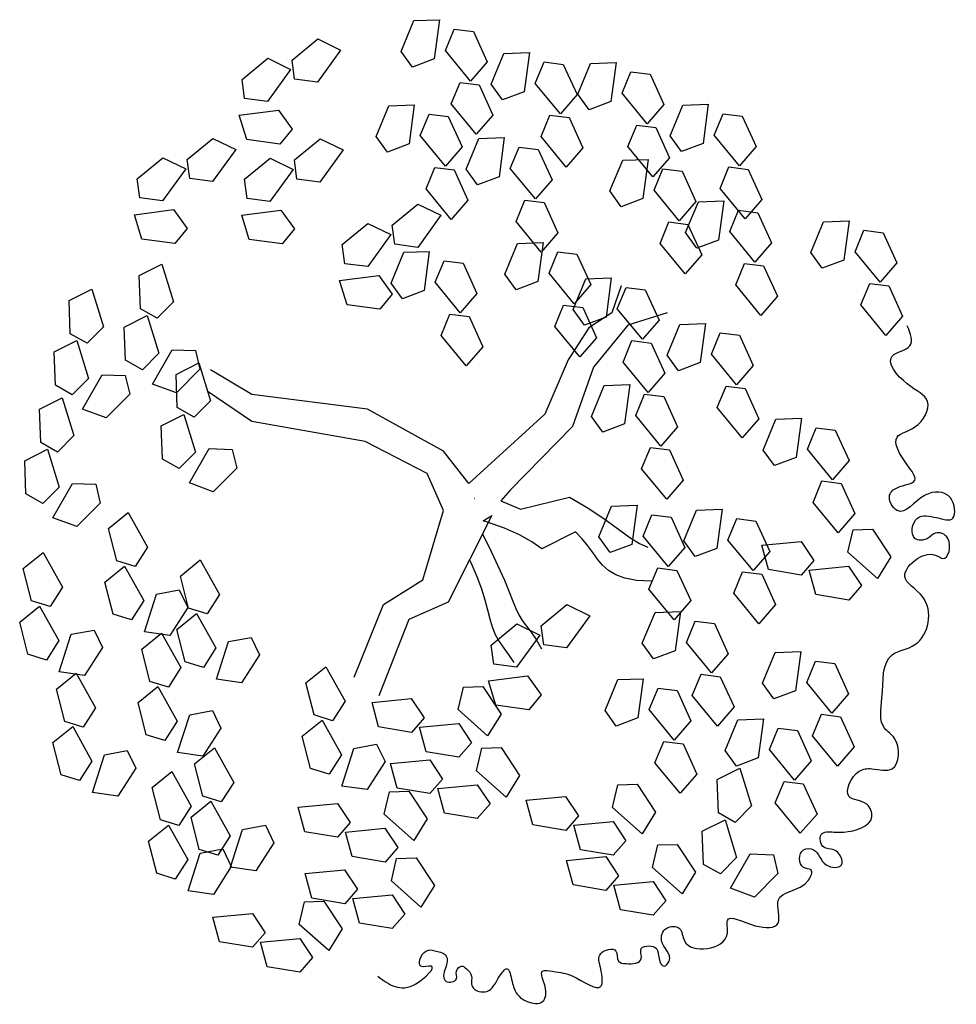
# Model space of a CAD drawing. Extents: x -403 to -243, y -142 to 15.
# Drawn here: x -334 to -320, y -53 to -38 of the extents above; entities that cross this region are included whole.
import ezdxf

# ---------------------------------------------------------------- set-up
doc = ezdxf.new("R2010")
doc.units = 0
doc.header["$LTSCALE"] = 0.000394
doc.header["$MEASUREMENT"] = 0
doc.header["$PDMODE"] = 35
doc.header["$PDSIZE"] = 0.000315
doc.layers.add('aStavba-az_objekt', color=7, linetype='CONTINUOUS')

msp = doc.modelspace()

# ---------------------------------------------------------------- linework, layer by layer
at = {"layer": 'aStavba-az_objekt'}
for p, q in [((-328.43, -38.411), (-328.233, -37.935)), ((-328.233, -37.935), (-327.839, -37.92)), ((-327.839, -37.92), (-327.92, -38.527)), ((-327.746, -38.397), (-327.609, -38.066)), ((-327.609, -38.066), (-327.312, -38.103)), ((-327.312, -38.103), (-327.099, -38.572)), ((-330.121, -38.545), (-329.723, -38.218)), ((-329.723, -38.218), (-329.368, -38.391)), ((-329.368, -38.391), (-329.726, -38.889)), ((-328.255, -38.653), (-328.43, -38.411)), ((-327.357, -38.87), (-327.746, -38.397)), ((-326.84, -38.443), (-326.445, -38.429)), ((-326.445, -38.429), (-326.526, -39.036)), ((-330.895, -38.844), (-330.497, -38.518)), ((-330.497, -38.518), (-330.142, -38.691)), ((-330.081, -38.842), (-330.121, -38.545)), ((-327.92, -38.527), (-328.255, -38.653)), ((-327.099, -38.572), (-327.357, -38.87)), ((-327.037, -38.919), (-326.84, -38.443)), ((-326.353, -38.906), (-326.216, -38.575)), ((-326.216, -38.575), (-325.919, -38.612)), ((-325.496, -38.596), (-325.102, -38.581)), ((-325.102, -38.581), (-325.183, -39.188)), ((-330.142, -38.691), (-330.5, -39.188)), ((-325.919, -38.612), (-325.706, -39.081)), ((-325.694, -39.072), (-325.496, -38.596)), ((-325.009, -39.058), (-324.873, -38.727)), ((-324.873, -38.727), (-324.576, -38.764)), ((-330.855, -39.141), (-330.895, -38.844)), ((-329.726, -38.889), (-330.081, -38.842)), ((-324.576, -38.764), (-324.363, -39.233)), ((-327.656, -39.222), (-327.519, -38.891)), ((-327.519, -38.891), (-327.222, -38.928)), ((-327.222, -38.928), (-327.009, -39.397)), ((-326.862, -39.162), (-327.037, -38.919)), ((-326.526, -39.036), (-326.862, -39.162)), ((-325.964, -39.379), (-326.353, -38.906)), ((-330.5, -39.188), (-330.855, -39.141)), ((-325.706, -39.081), (-325.964, -39.379)), ((-325.518, -39.314), (-325.694, -39.072)), ((-325.183, -39.188), (-325.518, -39.314)), ((-324.621, -39.532), (-325.009, -39.058)), ((-330.937, -39.4), (-330.329, -39.322)), ((-330.329, -39.322), (-330.121, -39.614)), ((-328.818, -39.728), (-328.621, -39.252)), ((-328.621, -39.252), (-328.227, -39.237)), ((-328.227, -39.237), (-328.308, -39.845)), ((-327.267, -39.695), (-327.656, -39.222)), ((-324.363, -39.233), (-324.621, -39.532)), ((-324.265, -39.721), (-324.068, -39.245)), ((-324.068, -39.245), (-323.673, -39.23)), ((-323.673, -39.23), (-323.754, -39.837)), ((-330.821, -39.777), (-330.937, -39.4)), ((-328.134, -39.714), (-327.997, -39.383)), ((-327.997, -39.383), (-327.7, -39.421)), ((-327.7, -39.421), (-327.487, -39.89)), ((-327.009, -39.397), (-327.267, -39.695)), ((-326.262, -39.73), (-326.126, -39.399)), ((-326.126, -39.399), (-325.829, -39.437)), ((-325.829, -39.437), (-325.616, -39.906)), ((-323.581, -39.707), (-323.444, -39.376)), ((-323.444, -39.376), (-323.147, -39.413)), ((-323.147, -39.413), (-322.934, -39.882)), ((-330.121, -39.614), (-330.311, -39.846)), ((-324.919, -39.883), (-324.782, -39.552)), ((-324.782, -39.552), (-324.485, -39.589)), ((-324.485, -39.589), (-324.272, -40.058)), ((-331.746, -40.085), (-331.348, -39.758)), ((-331.348, -39.758), (-330.993, -39.931)), ((-330.311, -39.846), (-330.821, -39.777)), ((-330.084, -40.092), (-329.685, -39.766)), ((-329.685, -39.766), (-329.331, -39.938)), ((-328.643, -39.971), (-328.818, -39.728)), ((-327.745, -40.188), (-328.134, -39.714)), ((-327.425, -40.237), (-327.228, -39.761)), ((-327.228, -39.761), (-326.833, -39.746)), ((-326.833, -39.746), (-326.914, -40.353)), ((-325.874, -40.204), (-326.262, -39.73)), ((-324.09, -39.964), (-324.265, -39.721)), ((-323.192, -40.181), (-323.581, -39.707)), ((-330.993, -39.931), (-331.351, -40.428)), ((-329.331, -39.938), (-329.688, -40.436)), ((-328.308, -39.845), (-328.643, -39.971)), ((-327.487, -39.89), (-327.745, -40.188)), ((-326.741, -40.223), (-326.604, -39.892)), ((-326.604, -39.892), (-326.307, -39.929)), ((-326.307, -39.929), (-326.094, -40.398)), ((-325.616, -39.906), (-325.874, -40.204)), ((-324.53, -40.356), (-324.919, -39.883)), ((-323.754, -39.837), (-324.09, -39.964)), ((-322.934, -39.882), (-323.192, -40.181)), ((-332.52, -40.384), (-332.122, -40.058)), ((-332.122, -40.058), (-331.767, -40.23)), ((-331.706, -40.381), (-331.746, -40.085)), ((-330.858, -40.391), (-330.459, -40.065)), ((-330.459, -40.065), (-330.105, -40.238)), ((-330.044, -40.389), (-330.084, -40.092)), ((-325.196, -40.573), (-324.999, -40.098)), ((-324.999, -40.098), (-324.605, -40.083)), ((-324.605, -40.083), (-324.686, -40.69)), ((-324.272, -40.058), (-324.53, -40.356)), ((-331.767, -40.23), (-332.125, -40.728)), ((-330.105, -40.238), (-330.462, -40.735)), ((-328.043, -40.539), (-327.907, -40.208)), ((-327.907, -40.208), (-327.61, -40.245)), ((-327.61, -40.245), (-327.397, -40.714)), ((-327.25, -40.479), (-327.425, -40.237)), ((-326.352, -40.697), (-326.741, -40.223)), ((-324.512, -40.56), (-324.375, -40.229)), ((-324.375, -40.229), (-324.078, -40.266)), ((-323.49, -40.532), (-323.354, -40.201)), ((-323.354, -40.201), (-323.057, -40.238)), ((-323.057, -40.238), (-322.844, -40.707)), ((-332.48, -40.681), (-332.52, -40.384)), ((-331.351, -40.428), (-331.706, -40.381)), ((-330.817, -40.688), (-330.858, -40.391)), ((-329.688, -40.436), (-330.044, -40.389)), ((-326.914, -40.353), (-327.25, -40.479)), ((-326.094, -40.398), (-326.352, -40.697)), ((-324.078, -40.266), (-323.865, -40.735)), ((-327.655, -41.013), (-328.043, -40.539)), ((-324.123, -41.033), (-324.512, -40.56)), ((-323.102, -41.005), (-323.49, -40.532)), ((-332.125, -40.728), (-332.48, -40.681)), ((-330.462, -40.735), (-330.817, -40.688)), ((-327.397, -40.714), (-327.655, -41.013)), ((-326.65, -41.048), (-326.514, -40.717)), ((-326.514, -40.717), (-326.217, -40.754)), ((-325.021, -40.816), (-325.196, -40.573)), ((-324.686, -40.69), (-325.021, -40.816)), ((-322.844, -40.707), (-323.102, -41.005)), ((-332.562, -40.94), (-331.954, -40.862)), ((-331.954, -40.862), (-331.746, -41.154)), ((-330.899, -40.947), (-330.292, -40.869)), ((-330.292, -40.869), (-330.084, -41.161)), ((-328.569, -41.103), (-328.171, -40.776)), ((-328.171, -40.776), (-327.816, -40.949)), ((-326.217, -40.754), (-326.004, -41.223)), ((-323.865, -40.735), (-324.123, -41.033)), ((-324.024, -41.216), (-323.827, -40.741)), ((-323.827, -40.741), (-323.433, -40.726)), ((-323.433, -40.726), (-323.513, -41.333)), ((-323.34, -41.203), (-323.203, -40.872)), ((-323.203, -40.872), (-322.906, -40.909)), ((-332.446, -41.317), (-332.562, -40.94)), ((-330.784, -41.324), (-330.899, -40.947)), ((-327.816, -40.949), (-328.174, -41.446)), ((-322.906, -40.909), (-322.693, -41.378)), ((-331.746, -41.154), (-331.936, -41.386)), ((-330.084, -41.161), (-330.273, -41.393)), ((-329.343, -41.402), (-328.945, -41.075)), ((-328.945, -41.075), (-328.59, -41.248)), ((-328.529, -41.399), (-328.569, -41.103)), ((-326.262, -41.521), (-326.65, -41.048)), ((-324.421, -41.385), (-324.285, -41.053)), ((-324.285, -41.053), (-323.988, -41.091)), ((-323.988, -41.091), (-323.775, -41.56)), ((-322.084, -41.526), (-321.887, -41.051)), ((-321.887, -41.051), (-321.493, -41.036)), ((-321.493, -41.036), (-321.573, -41.643)), ((-331.936, -41.386), (-332.446, -41.317)), ((-330.273, -41.393), (-330.784, -41.324)), ((-328.59, -41.248), (-328.948, -41.745)), ((-326.004, -41.223), (-326.262, -41.521)), ((-323.849, -41.459), (-324.024, -41.216)), ((-322.951, -41.676), (-323.34, -41.203)), ((-321.4, -41.513), (-321.263, -41.182)), ((-321.263, -41.182), (-320.966, -41.219)), ((-320.966, -41.219), (-320.753, -41.688)), ((-329.303, -41.699), (-329.343, -41.402)), ((-328.174, -41.446), (-328.529, -41.399)), ((-326.825, -41.86), (-326.627, -41.384)), ((-326.627, -41.384), (-326.233, -41.369)), ((-326.233, -41.369), (-326.314, -41.976)), ((-324.033, -41.858), (-324.421, -41.385)), ((-323.513, -41.333), (-323.849, -41.459)), ((-322.693, -41.378), (-322.951, -41.676)), ((-328.587, -41.999), (-328.39, -41.523)), ((-328.39, -41.523), (-327.996, -41.508)), ((-327.996, -41.508), (-328.076, -42.115)), ((-326.14, -41.846), (-326.004, -41.515)), ((-326.004, -41.515), (-325.707, -41.552)), ((-325.707, -41.552), (-325.494, -42.021)), ((-323.775, -41.56), (-324.033, -41.858)), ((-321.909, -41.769), (-322.084, -41.526)), ((-321.011, -41.986), (-321.4, -41.513)), ((-332.488, -41.882), (-332.136, -41.704)), ((-332.136, -41.704), (-331.956, -42.29)), ((-328.948, -41.745), (-329.303, -41.699)), ((-327.903, -41.985), (-327.766, -41.654)), ((-327.766, -41.654), (-327.469, -41.691)), ((-327.469, -41.691), (-327.256, -42.16)), ((-323.249, -42.028), (-323.113, -41.697)), ((-323.113, -41.697), (-322.816, -41.734)), ((-322.816, -41.734), (-322.603, -42.203)), ((-321.573, -41.643), (-321.909, -41.769)), ((-320.753, -41.688), (-321.011, -41.986)), ((-332.469, -42.397), (-332.488, -41.882)), ((-329.385, -41.958), (-328.777, -41.88)), ((-328.777, -41.88), (-328.569, -42.171)), ((-326.649, -42.102), (-326.825, -41.86)), ((-325.752, -42.319), (-326.14, -41.846)), ((-325.768, -42.41), (-325.57, -41.935)), ((-325.57, -41.935), (-325.176, -41.92)), ((-325.176, -41.92), (-325.257, -42.527)), ((-333.574, -42.27), (-333.222, -42.092)), ((-333.222, -42.092), (-333.042, -42.677)), ((-329.269, -42.335), (-329.385, -41.958)), ((-328.412, -42.241), (-328.587, -41.999)), ((-327.514, -42.458), (-327.903, -41.985)), ((-326.314, -41.976), (-326.649, -42.102)), ((-325.494, -42.021), (-325.752, -42.319)), ((-325.083, -42.397), (-324.947, -42.066)), ((-324.947, -42.066), (-324.649, -42.103)), ((-322.861, -42.501), (-323.249, -42.028)), ((-321.309, -42.338), (-321.173, -42.007)), ((-321.173, -42.007), (-320.876, -42.044)), ((-320.876, -42.044), (-320.663, -42.513)), ((-328.569, -42.171), (-328.759, -42.403)), ((-328.076, -42.115), (-328.412, -42.241)), ((-327.256, -42.16), (-327.514, -42.458)), ((-324.649, -42.103), (-324.436, -42.572)), ((-322.603, -42.203), (-322.861, -42.501)), ((-333.555, -42.785), (-333.574, -42.27)), ((-331.956, -42.29), (-332.208, -42.544)), ((-328.759, -42.403), (-329.269, -42.335)), ((-326.05, -42.671), (-325.914, -42.34)), ((-325.914, -42.34), (-325.616, -42.377)), ((-325.616, -42.377), (-325.403, -42.846)), ((-324.694, -42.87), (-325.083, -42.397)), ((-320.921, -42.811), (-321.309, -42.338)), ((-332.718, -42.68), (-332.366, -42.502)), ((-332.208, -42.544), (-332.469, -42.397)), ((-332.366, -42.502), (-332.186, -43.087)), ((-327.812, -42.81), (-327.676, -42.479)), ((-327.676, -42.479), (-327.379, -42.516)), ((-327.379, -42.516), (-327.166, -42.985)), ((-325.592, -42.653), (-325.768, -42.41)), ((-325.257, -42.527), (-325.592, -42.653)), ((-320.663, -42.513), (-320.921, -42.811)), ((-333.042, -42.677), (-333.295, -42.932)), ((-332.699, -43.194), (-332.718, -42.68)), ((-325.661, -43.144), (-326.05, -42.671)), ((-324.436, -42.572), (-324.694, -42.87)), ((-324.31, -43.115), (-324.113, -42.639)), ((-324.113, -42.639), (-323.719, -42.624)), ((-323.719, -42.624), (-323.799, -43.231)), ((-333.295, -42.932), (-333.555, -42.785)), ((-327.424, -43.283), (-327.812, -42.81)), ((-325.403, -42.846), (-325.661, -43.144)), ((-323.626, -43.101), (-323.489, -42.77)), ((-323.489, -42.77), (-323.192, -42.807)), ((-323.192, -42.807), (-322.979, -43.276)), ((-333.804, -43.067), (-333.452, -42.889)), ((-333.452, -42.889), (-333.272, -43.475)), ((-327.166, -42.985), (-327.424, -43.283)), ((-324.993, -43.222), (-324.856, -42.891)), ((-324.856, -42.891), (-324.559, -42.928)), ((-324.559, -42.928), (-324.346, -43.397)), ((-333.785, -43.582), (-333.804, -43.067)), ((-332.186, -43.087), (-332.438, -43.342)), ((-332.281, -43.564), (-331.976, -43.033)), ((-331.976, -43.033), (-331.618, -43.043)), ((-331.618, -43.043), (-331.547, -43.335)), ((-324.135, -43.357), (-324.31, -43.115)), ((-323.237, -43.574), (-323.626, -43.101)), ((-332.438, -43.342), (-332.699, -43.194)), ((-331.917, -43.414), (-331.565, -43.236)), ((-331.565, -43.236), (-331.385, -43.821)), ((-324.604, -43.695), (-324.993, -43.222)), ((-323.799, -43.231), (-324.135, -43.357)), ((-322.979, -43.276), (-323.237, -43.574)), ((-333.367, -43.951), (-333.062, -43.42)), ((-333.062, -43.42), (-332.704, -43.431)), ((-332.704, -43.431), (-332.634, -43.722)), ((-331.898, -43.928), (-331.917, -43.414)), ((-331.547, -43.335), (-331.911, -43.7)), ((-324.346, -43.397), (-324.604, -43.695)), ((-333.524, -43.729), (-333.785, -43.582)), ((-333.272, -43.475), (-333.524, -43.729)), ((-331.911, -43.7), (-332.281, -43.564)), ((-325.482, -44.064), (-325.284, -43.588)), ((-325.284, -43.588), (-324.89, -43.573)), ((-324.89, -43.573), (-324.971, -44.181)), ((-323.535, -43.926), (-323.399, -43.595)), ((-323.399, -43.595), (-323.102, -43.632)), ((-332.634, -43.722), (-332.997, -44.087)), ((-324.797, -44.05), (-324.661, -43.719)), ((-324.661, -43.719), (-324.364, -43.757)), ((-324.364, -43.757), (-324.15, -44.226)), ((-323.102, -43.632), (-322.889, -44.101)), ((-334.031, -43.954), (-333.679, -43.776)), ((-333.679, -43.776), (-333.5, -44.362)), ((-331.385, -43.821), (-331.637, -44.076)), ((-334.012, -44.469), (-334.031, -43.954)), ((-332.997, -44.087), (-333.367, -43.951)), ((-332.146, -44.211), (-331.794, -44.033)), ((-331.637, -44.076), (-331.898, -43.928)), ((-331.794, -44.033), (-331.614, -44.619)), ((-325.306, -44.307), (-325.482, -44.064)), ((-324.408, -44.524), (-324.797, -44.05)), ((-323.147, -44.399), (-323.535, -43.926)), ((-332.127, -44.726), (-332.146, -44.211)), ((-324.971, -44.181), (-325.306, -44.307)), ((-324.15, -44.226), (-324.408, -44.524)), ((-322.889, -44.101), (-323.147, -44.399)), ((-322.824, -44.585), (-322.626, -44.109)), ((-322.626, -44.109), (-322.232, -44.094)), ((-322.232, -44.094), (-322.313, -44.701)), ((-333.5, -44.362), (-333.752, -44.616)), ((-322.139, -44.571), (-322.003, -44.24)), ((-322.003, -44.24), (-321.706, -44.277)), ((-321.706, -44.277), (-321.493, -44.746)), ((-333.752, -44.616), (-334.012, -44.469)), ((-334.261, -44.752), (-333.909, -44.574)), ((-333.909, -44.574), (-333.729, -45.159)), ((-331.614, -44.619), (-331.867, -44.873)), ((-331.71, -45.095), (-331.404, -44.564)), ((-331.404, -44.564), (-331.046, -44.575)), ((-331.046, -44.575), (-330.976, -44.866)), ((-324.707, -44.875), (-324.57, -44.544)), ((-324.57, -44.544), (-324.273, -44.581)), ((-324.273, -44.581), (-324.06, -45.05)), ((-322.648, -44.827), (-322.824, -44.585)), ((-321.751, -45.045), (-322.139, -44.571)), ((-334.242, -45.266), (-334.261, -44.752)), ((-331.867, -44.873), (-332.127, -44.726)), ((-322.313, -44.701), (-322.648, -44.827)), ((-321.493, -44.746), (-321.751, -45.045)), ((-330.976, -44.866), (-331.34, -45.231)), ((-324.318, -45.349), (-324.707, -44.875)), ((-333.825, -45.636), (-333.519, -45.105)), ((-333.519, -45.105), (-333.161, -45.115)), ((-333.161, -45.115), (-333.091, -45.407)), ((-331.34, -45.231), (-331.71, -45.095)), ((-324.06, -45.05), (-324.318, -45.349)), ((-322.049, -45.396), (-321.913, -45.065)), ((-321.913, -45.065), (-321.615, -45.102)), ((-321.615, -45.102), (-321.402, -45.571)), ((-333.981, -45.414), (-334.242, -45.266)), ((-333.729, -45.159), (-333.981, -45.414)), ((-333.091, -45.407), (-333.454, -45.772)), ((-325.17, -45.456), (-324.776, -45.441)), ((-324.776, -45.441), (-324.857, -46.049)), ((-321.66, -45.869), (-322.049, -45.396)), ((-332.963, -45.802), (-332.657, -45.554)), ((-332.657, -45.554), (-332.358, -46.088)), ((-325.367, -45.932), (-325.17, -45.456)), ((-324.683, -45.918), (-324.547, -45.587)), ((-324.547, -45.587), (-324.249, -45.625)), ((-324.053, -45.993), (-323.856, -45.517)), ((-323.856, -45.517), (-323.461, -45.503)), ((-323.461, -45.503), (-323.542, -46.11)), ((-321.402, -45.571), (-321.66, -45.869)), ((-333.454, -45.772), (-333.825, -45.636)), ((-324.249, -45.625), (-324.036, -46.094)), ((-323.369, -45.98), (-323.232, -45.648)), ((-323.232, -45.648), (-322.935, -45.686)), ((-322.935, -45.686), (-322.722, -46.155)), ((-332.836, -46.301), (-332.963, -45.802)), ((-321.512, -46.169), (-321.429, -45.821)), ((-321.429, -45.821), (-321.13, -45.811)), ((-321.13, -45.811), (-320.845, -46.24)), ((-325.192, -46.175), (-325.367, -45.932)), ((-324.857, -46.049), (-325.192, -46.175)), ((-324.294, -46.392), (-324.683, -45.918)), ((-323.877, -46.236), (-324.053, -45.993)), ((-322.98, -46.453), (-323.369, -45.98)), ((-322.845, -46.058), (-322.235, -46)), ((-322.235, -46), (-322.037, -46.298)), ((-334.283, -46.422), (-333.976, -46.174)), ((-333.976, -46.174), (-333.677, -46.708)), ((-332.358, -46.088), (-332.55, -46.39)), ((-324.036, -46.094), (-324.294, -46.392)), ((-323.542, -46.11), (-323.877, -46.236)), ((-322.722, -46.155), (-322.98, -46.453)), ((-322.742, -46.438), (-322.845, -46.058)), ((-321.053, -46.575), (-321.512, -46.169)), ((-332.55, -46.39), (-332.836, -46.301)), ((-331.849, -46.537), (-331.543, -46.288)), ((-331.543, -46.288), (-331.243, -46.823)), ((-322.037, -46.298), (-322.234, -46.524)), ((-320.845, -46.24), (-321.053, -46.575)), ((-334.155, -46.921), (-334.283, -46.422)), ((-333.019, -46.63), (-332.713, -46.382)), ((-332.713, -46.382), (-332.414, -46.916)), ((-324.593, -46.743), (-324.456, -46.412)), ((-324.456, -46.412), (-324.159, -46.449)), ((-324.159, -46.449), (-323.946, -46.918)), ((-323.278, -46.804), (-323.142, -46.473)), ((-323.142, -46.473), (-322.845, -46.51)), ((-322.845, -46.51), (-322.631, -46.98)), ((-322.234, -46.524), (-322.742, -46.438)), ((-322.111, -46.444), (-321.501, -46.386)), ((-322.007, -46.824), (-322.111, -46.444)), ((-321.501, -46.386), (-321.302, -46.684)), ((-332.892, -47.129), (-333.019, -46.63)), ((-331.722, -47.036), (-331.849, -46.537)), ((-333.677, -46.708), (-333.869, -47.01)), ((-332.406, -47.402), (-332.22, -46.819)), ((-332.22, -46.819), (-331.868, -46.753)), ((-331.868, -46.753), (-331.737, -47.023)), ((-324.204, -47.217), (-324.593, -46.743)), ((-322.89, -47.278), (-323.278, -46.804)), ((-321.302, -46.684), (-321.499, -46.91)), ((-333.869, -47.01), (-334.155, -46.921)), ((-332.414, -46.916), (-332.606, -47.218)), ((-331.243, -46.823), (-331.436, -47.125)), ((-323.946, -46.918), (-324.204, -47.217)), ((-321.499, -46.91), (-322.007, -46.824)), ((-334.339, -47.25), (-334.032, -47.002)), ((-334.032, -47.002), (-333.733, -47.536)), ((-331.737, -47.023), (-332.015, -47.457)), ((-331.905, -47.364), (-331.599, -47.116)), ((-331.436, -47.125), (-331.722, -47.036)), ((-331.599, -47.116), (-331.299, -47.651)), ((-326.263, -47.306), (-325.865, -46.98)), ((-325.865, -46.98), (-325.51, -47.152)), ((-324.695, -47.579), (-324.498, -47.103)), ((-324.498, -47.103), (-324.104, -47.088)), ((-324.104, -47.088), (-324.185, -47.695)), ((-322.631, -46.98), (-322.89, -47.278)), ((-334.211, -47.749), (-334.339, -47.25)), ((-332.606, -47.218), (-332.892, -47.129)), ((-325.51, -47.152), (-325.868, -47.65)), ((-324.011, -47.565), (-323.875, -47.234)), ((-323.875, -47.234), (-323.577, -47.271)), ((-323.577, -47.271), (-323.364, -47.74)), ((-333.539, -47.439), (-333.187, -47.373)), ((-333.187, -47.373), (-333.057, -47.643)), ((-332.449, -47.67), (-332.143, -47.422)), ((-332.015, -47.457), (-332.406, -47.402)), ((-332.143, -47.422), (-331.843, -47.956)), ((-331.778, -47.864), (-331.905, -47.364)), ((-327.037, -47.606), (-326.639, -47.279)), ((-326.639, -47.279), (-326.284, -47.452)), ((-326.223, -47.603), (-326.263, -47.306)), ((-333.733, -47.536), (-333.925, -47.838)), ((-333.725, -48.022), (-333.539, -47.439)), ((-331.292, -48.136), (-331.105, -47.553)), ((-331.105, -47.553), (-330.753, -47.488)), ((-330.753, -47.488), (-330.623, -47.757)), ((-326.284, -47.452), (-326.642, -47.949)), ((-324.52, -47.821), (-324.695, -47.579)), ((-323.622, -48.039), (-324.011, -47.565)), ((-333.057, -47.643), (-333.335, -48.077)), ((-332.322, -48.169), (-332.449, -47.67)), ((-331.299, -47.651), (-331.492, -47.953)), ((-326.997, -47.902), (-327.037, -47.606)), ((-325.868, -47.65), (-326.223, -47.603)), ((-324.185, -47.695), (-324.52, -47.821)), ((-322.833, -48.199), (-322.636, -47.723)), ((-322.636, -47.723), (-322.241, -47.708)), ((-322.241, -47.708), (-322.322, -48.315)), ((-333.925, -47.838), (-334.211, -47.749)), ((-331.492, -47.953), (-331.778, -47.864)), ((-330.623, -47.757), (-330.901, -48.191)), ((-323.364, -47.74), (-323.622, -48.039)), ((-322.149, -48.185), (-322.012, -47.854)), ((-322.012, -47.854), (-321.715, -47.891)), ((-333.335, -48.077), (-333.725, -48.022)), ((-331.843, -47.956), (-332.036, -48.258)), ((-329.906, -48.19), (-329.599, -47.942)), ((-329.599, -47.942), (-329.3, -48.476)), ((-326.642, -47.949), (-326.997, -47.902)), ((-321.715, -47.891), (-321.502, -48.36)), ((-333.768, -48.29), (-333.462, -48.042)), ((-333.462, -48.042), (-333.163, -48.576)), ((-332.036, -48.258), (-332.322, -48.169)), ((-330.901, -48.191), (-331.292, -48.136)), ((-329.778, -48.689), (-329.906, -48.19)), ((-327.079, -48.161), (-326.472, -48.083)), ((-326.963, -48.538), (-327.079, -48.161)), ((-326.472, -48.083), (-326.263, -48.375)), ((-325.273, -48.618), (-325.076, -48.142)), ((-325.076, -48.142), (-324.682, -48.127)), ((-324.682, -48.127), (-324.763, -48.734)), ((-323.921, -48.39), (-323.784, -48.059)), ((-323.784, -48.059), (-323.487, -48.096)), ((-323.487, -48.096), (-323.274, -48.565)), ((-321.76, -48.659), (-322.149, -48.185)), ((-333.641, -48.789), (-333.768, -48.29)), ((-332.505, -48.498), (-332.199, -48.25)), ((-332.199, -48.25), (-331.899, -48.784)), ((-327.549, -48.605), (-327.466, -48.256)), ((-327.466, -48.256), (-327.167, -48.246)), ((-327.167, -48.246), (-326.883, -48.676)), ((-324.589, -48.604), (-324.452, -48.273)), ((-324.452, -48.273), (-324.155, -48.31)), ((-324.155, -48.31), (-323.942, -48.779)), ((-322.658, -48.441), (-322.833, -48.199)), ((-322.322, -48.315), (-322.658, -48.441)), ((-329.3, -48.476), (-329.492, -48.778)), ((-328.882, -48.494), (-328.273, -48.436)), ((-328.779, -48.874), (-328.882, -48.494)), ((-328.273, -48.436), (-328.074, -48.734)), ((-326.263, -48.375), (-326.453, -48.607)), ((-323.532, -48.863), (-323.921, -48.39)), ((-321.502, -48.36), (-321.76, -48.659)), ((-333.163, -48.576), (-333.355, -48.878)), ((-332.378, -48.997), (-332.505, -48.498)), ((-331.706, -48.687), (-331.353, -48.621)), ((-331.353, -48.621), (-331.223, -48.891)), ((-327.091, -49.011), (-327.549, -48.605)), ((-326.453, -48.607), (-326.963, -48.538)), ((-325.098, -48.86), (-325.273, -48.618)), ((-324.2, -49.078), (-324.589, -48.604)), ((-323.274, -48.565), (-323.532, -48.863)), ((-333.355, -48.878), (-333.641, -48.789)), ((-331.899, -48.784), (-332.092, -49.086)), ((-331.892, -49.27), (-331.706, -48.687)), ((-329.962, -49.018), (-329.655, -48.77)), ((-329.492, -48.778), (-329.778, -48.689)), ((-329.655, -48.77), (-329.356, -49.304)), ((-328.074, -48.734), (-328.271, -48.959)), ((-326.883, -48.676), (-327.091, -49.011)), ((-324.763, -48.734), (-325.098, -48.86)), ((-323.942, -48.779), (-324.2, -49.078)), ((-323.411, -49.238), (-323.214, -48.762)), ((-323.214, -48.762), (-322.819, -48.747)), ((-322.819, -48.747), (-322.9, -49.354)), ((-322.058, -49.01), (-321.922, -48.679)), ((-321.922, -48.679), (-321.625, -48.716)), ((-321.625, -48.716), (-321.412, -49.185)), ((-333.824, -49.118), (-333.518, -48.87)), ((-333.518, -48.87), (-333.219, -49.404)), ((-331.223, -48.891), (-331.501, -49.325)), ((-328.271, -48.959), (-328.779, -48.874)), ((-328.148, -48.879), (-327.538, -48.821)), ((-328.045, -49.26), (-328.148, -48.879)), ((-327.538, -48.821), (-327.34, -49.12)), ((-322.727, -49.224), (-322.59, -48.893)), ((-322.59, -48.893), (-322.293, -48.93)), ((-322.293, -48.93), (-322.08, -49.399)), ((-332.092, -49.086), (-332.378, -48.997)), ((-329.834, -49.517), (-329.962, -49.018)), ((-324.499, -49.429), (-324.362, -49.098)), ((-324.362, -49.098), (-324.065, -49.135)), ((-321.67, -49.483), (-322.058, -49.01)), ((-333.697, -49.617), (-333.824, -49.118)), ((-333.025, -49.307), (-332.673, -49.241)), ((-332.673, -49.241), (-332.542, -49.511)), ((-331.629, -49.447), (-331.323, -49.198)), ((-331.323, -49.198), (-331.023, -49.733)), ((-329.348, -49.79), (-329.162, -49.207)), ((-329.162, -49.207), (-328.81, -49.141)), ((-328.81, -49.141), (-328.68, -49.411)), ((-327.34, -49.12), (-327.537, -49.345)), ((-327.263, -49.553), (-327.18, -49.205)), ((-327.18, -49.205), (-326.881, -49.195)), ((-326.881, -49.195), (-326.597, -49.625)), ((-324.065, -49.135), (-323.852, -49.604)), ((-323.236, -49.48), (-323.411, -49.238)), ((-322.338, -49.698), (-322.727, -49.224)), ((-321.412, -49.185), (-321.67, -49.483)), ((-333.219, -49.404), (-333.411, -49.706)), ((-333.211, -49.89), (-333.025, -49.307)), ((-331.501, -49.325), (-331.892, -49.27)), ((-329.356, -49.304), (-329.548, -49.606)), ((-328.68, -49.411), (-328.958, -49.845)), ((-328.596, -49.442), (-327.987, -49.384)), ((-327.537, -49.345), (-328.045, -49.26)), ((-327.987, -49.384), (-327.788, -49.683)), ((-322.9, -49.354), (-323.236, -49.48)), ((-322.08, -49.399), (-322.338, -49.698)), ((-332.542, -49.511), (-332.82, -49.945)), ((-331.502, -49.946), (-331.629, -49.447)), ((-329.548, -49.606), (-329.834, -49.517)), ((-328.493, -49.823), (-328.596, -49.442)), ((-326.805, -49.96), (-327.263, -49.553)), ((-324.11, -49.902), (-324.499, -49.429)), ((-323.536, -49.691), (-323.184, -49.513)), ((-323.184, -49.513), (-323.004, -50.099)), ((-333.411, -49.706), (-333.697, -49.617)), ((-332.287, -49.814), (-331.98, -49.566)), ((-331.98, -49.566), (-331.681, -50.1)), ((-327.788, -49.683), (-327.985, -49.908)), ((-326.597, -49.625), (-326.805, -49.96)), ((-323.852, -49.604), (-324.11, -49.902)), ((-323.517, -50.206), (-323.536, -49.691)), ((-332.159, -50.313), (-332.287, -49.814)), ((-331.023, -49.733), (-331.216, -50.035)), ((-328.958, -49.845), (-329.348, -49.79)), ((-328.61, -49.879), (-328.31, -49.869)), ((-327.985, -49.908), (-328.493, -49.823)), ((-328.31, -49.869), (-328.026, -50.299)), ((-327.862, -49.828), (-327.252, -49.77)), ((-327.759, -50.209), (-327.862, -49.828)), ((-327.252, -49.77), (-327.054, -50.068)), ((-325.159, -50.122), (-325.076, -49.773)), ((-325.076, -49.773), (-324.777, -49.763)), ((-324.777, -49.763), (-324.493, -50.193)), ((-322.636, -50.049), (-322.5, -49.718)), ((-322.5, -49.718), (-322.203, -49.755)), ((-322.203, -49.755), (-321.989, -50.224)), ((-332.82, -49.945), (-333.211, -49.89)), ((-331.216, -50.035), (-331.502, -49.946)), ((-328.692, -50.227), (-328.61, -49.879)), ((-326.492, -50.01), (-325.883, -49.953)), ((-326.389, -50.391), (-326.492, -50.01)), ((-325.883, -49.953), (-325.684, -50.251)), ((-331.681, -50.1), (-331.873, -50.402)), ((-331.685, -50.274), (-331.379, -50.026)), ((-331.379, -50.026), (-331.079, -50.561)), ((-330.026, -50.116), (-329.416, -50.058)), ((-329.922, -50.497), (-330.026, -50.116)), ((-329.416, -50.058), (-329.218, -50.357)), ((-327.054, -50.068), (-327.251, -50.294)), ((-324.7, -50.528), (-325.159, -50.122)), ((-323.004, -50.099), (-323.256, -50.353)), ((-322.248, -50.522), (-322.636, -50.049)), ((-331.873, -50.402), (-332.159, -50.313)), ((-331.558, -50.774), (-331.685, -50.274)), ((-328.234, -50.634), (-328.692, -50.227)), ((-328.026, -50.299), (-328.234, -50.634)), ((-327.251, -50.294), (-327.759, -50.209)), ((-325.684, -50.251), (-325.881, -50.476)), ((-324.493, -50.193), (-324.7, -50.528)), ((-323.766, -50.489), (-323.414, -50.311)), ((-323.256, -50.353), (-323.517, -50.206)), ((-323.414, -50.311), (-323.234, -50.896)), ((-321.989, -50.224), (-322.248, -50.522)), ((-332.343, -50.642), (-332.036, -50.394)), ((-332.036, -50.394), (-331.737, -50.928)), ((-331.072, -51.047), (-330.886, -50.463)), ((-330.886, -50.463), (-330.533, -50.398)), ((-330.533, -50.398), (-330.403, -50.667)), ((-329.218, -50.357), (-329.414, -50.582)), ((-329.291, -50.502), (-328.681, -50.444)), ((-328.681, -50.444), (-328.483, -50.742)), ((-325.881, -50.476), (-326.389, -50.391)), ((-325.758, -50.396), (-325.148, -50.338)), ((-325.655, -50.777), (-325.758, -50.396)), ((-325.148, -50.338), (-324.95, -50.637)), ((-331.079, -50.561), (-331.272, -50.863)), ((-329.414, -50.582), (-329.922, -50.497)), ((-329.188, -50.883), (-329.291, -50.502)), ((-323.747, -51.003), (-323.766, -50.489)), ((-332.215, -51.141), (-332.343, -50.642)), ((-331.272, -50.863), (-331.558, -50.774)), ((-331.543, -50.831), (-331.191, -50.765)), ((-331.191, -50.765), (-331.061, -51.035)), ((-330.403, -50.667), (-330.681, -51.101)), ((-328.483, -50.742), (-328.68, -50.968)), ((-325.146, -50.862), (-325.655, -50.777)), ((-324.95, -50.637), (-325.146, -50.862)), ((-324.538, -51.052), (-324.455, -50.703)), ((-324.455, -50.703), (-324.156, -50.693)), ((-324.156, -50.693), (-323.872, -51.123)), ((-331.737, -50.928), (-331.929, -51.23)), ((-331.729, -51.414), (-331.543, -50.831)), ((-328.68, -50.968), (-329.188, -50.883)), ((-328.582, -51.259), (-328.5, -50.91)), ((-328.5, -50.91), (-328.2, -50.9)), ((-328.2, -50.9), (-327.916, -51.33)), ((-325.872, -50.941), (-325.262, -50.883)), ((-325.262, -50.883), (-325.063, -51.181)), ((-323.234, -50.896), (-323.486, -51.151)), ((-323.329, -51.373), (-323.024, -50.842)), ((-323.024, -50.842), (-322.666, -50.853)), ((-322.666, -50.853), (-322.595, -51.144)), ((-331.061, -51.035), (-331.339, -51.469)), ((-330.681, -51.101), (-331.072, -51.047)), ((-329.916, -51.147), (-329.306, -51.089)), ((-329.306, -51.089), (-329.107, -51.388)), ((-325.768, -51.321), (-325.872, -50.941)), ((-324.08, -51.458), (-324.538, -51.052)), ((-323.486, -51.151), (-323.747, -51.003)), ((-331.929, -51.23), (-332.215, -51.141)), ((-329.812, -51.528), (-329.916, -51.147)), ((-325.063, -51.181), (-325.26, -51.406)), ((-323.872, -51.123), (-324.08, -51.458)), ((-322.595, -51.144), (-322.959, -51.509)), ((-329.107, -51.388), (-329.304, -51.613)), ((-328.124, -51.665), (-328.582, -51.259)), ((-327.916, -51.33), (-328.124, -51.665)), ((-325.26, -51.406), (-325.768, -51.321)), ((-325.137, -51.326), (-324.527, -51.268)), ((-325.034, -51.707), (-325.137, -51.326)), ((-324.527, -51.268), (-324.329, -51.567)), ((-322.959, -51.509), (-323.329, -51.373)), ((-331.339, -51.469), (-331.729, -51.414)), ((-329.304, -51.613), (-329.812, -51.528)), ((-329.181, -51.533), (-328.571, -51.475)), ((-329.078, -51.914), (-329.181, -51.533)), ((-328.571, -51.475), (-328.373, -51.773)), ((-330.011, -51.932), (-329.929, -51.584)), ((-329.929, -51.584), (-329.629, -51.574)), ((-329.629, -51.574), (-329.345, -52.004)), ((-324.329, -51.567), (-324.526, -51.792)), ((-331.345, -51.821), (-330.735, -51.763)), ((-331.242, -52.202), (-331.345, -51.821)), ((-330.735, -51.763), (-330.537, -52.062)), ((-328.373, -51.773), (-328.57, -51.999)), ((-324.526, -51.792), (-325.034, -51.707)), ((-329.553, -52.339), (-330.011, -51.932)), ((-329.345, -52.004), (-329.553, -52.339)), ((-328.57, -51.999), (-329.078, -51.914)), ((-330.537, -52.062), (-330.734, -52.287)), ((-330.61, -52.207), (-330.001, -52.149)), ((-330.001, -52.149), (-329.802, -52.447)), ((-330.734, -52.287), (-331.242, -52.202)), ((-330.507, -52.588), (-330.61, -52.207)), ((-329.802, -52.447), (-329.999, -52.673)), ((-329.999, -52.673), (-330.507, -52.588))]:
    msp.add_line(p, q, dxfattribs=at)
at = {"layer": 'aStavba-az_objekt', "linetype": 'Continuous'}
for p, q in [((-325.024, -42.041), (-325.167, -42.461)), ((-325.167, -42.461), (-325.525, -42.691)), ((-324.31, -42.461), (-324.917, -42.653)), ((-325.525, -42.691), (-325.846, -43.189)), ((-324.917, -42.653), (-325.453, -43.304)), ((-325.846, -43.189), (-326.203, -44.03)), ((-325.453, -43.304), (-325.775, -44.222)), ((-330.741, -43.725), (-331.383, -43.342)), ((-330.741, -44.146), (-331.419, -43.686)), ((-328.954, -43.954), (-330.741, -43.725)), ((-327.775, -44.605), (-328.954, -43.954)), ((-326.203, -44.03), (-327.382, -45.102)), ((-328.99, -44.452), (-330.741, -44.146)), ((-325.775, -44.222), (-326.74, -45.208)), ((-328.025, -44.949), (-328.99, -44.452)), ((-327.382, -45.102), (-327.775, -44.605)), ((-327.775, -45.524), (-328.025, -44.949)), ((-326.74, -45.208), (-326.885, -45.372)), ((-326.885, -45.372), (-326.58, -45.502)), ((-326.58, -45.502), (-325.825, -45.313)), ((-325.825, -45.313), (-325.522, -45.493)), ((-328.097, -46.596), (-327.775, -45.524)), ((-325.522, -45.493), (-325.271, -45.662)), ((-327.025, -45.6), (-327.704, -46.94)), ((-327.162, -45.684), (-327.025, -45.6)), ((-327.109, -45.699), (-327.162, -45.684)), ((-326.831, -45.797), (-327.109, -45.699)), ((-325.271, -45.662), (-325.063, -45.813)), ((-327.171, -45.888), (-327.063, -46.1)), ((-326.599, -45.9), (-326.831, -45.797)), ((-326.409, -46.006), (-326.599, -45.9)), ((-325.732, -45.85), (-326.252, -46.114)), ((-325.627, -45.96), (-325.732, -45.85)), ((-325.063, -45.813), (-324.888, -45.94)), ((-326.252, -46.114), (-326.409, -46.006)), ((-325.54, -46.068), (-325.627, -45.96)), ((-324.888, -45.94), (-324.739, -46.035)), ((-324.739, -46.035), (-324.608, -46.092)), ((-327.063, -46.1), (-326.931, -46.378)), ((-325.464, -46.174), (-325.54, -46.068)), ((-325.39, -46.275), (-325.464, -46.174)), ((-327.373, -46.287), (-327.35, -46.33)), ((-327.35, -46.33), (-327.256, -46.543)), ((-325.312, -46.368), (-325.39, -46.275)), ((-326.931, -46.378), (-326.831, -46.603)), ((-325.22, -46.45), (-325.312, -46.368)), ((-325.108, -46.519), (-325.22, -46.45)), ((-328.704, -46.978), (-328.097, -46.596)), ((-327.256, -46.543), (-327.187, -46.734)), ((-326.831, -46.603), (-326.757, -46.783)), ((-324.965, -46.572), (-325.108, -46.519)), ((-324.786, -46.605), (-324.965, -46.572)), ((-324.56, -46.617), (-324.786, -46.605)), ((-327.187, -46.734), (-327.135, -46.905)), ((-326.757, -46.783), (-326.701, -46.926)), ((-327.704, -46.94), (-328.311, -47.208)), ((-327.135, -46.905), (-327.095, -47.059)), ((-326.701, -46.926), (-326.654, -47.042)), ((-329.158, -48.103), (-328.704, -46.978)), ((-327.095, -47.059), (-327.059, -47.198)), ((-326.654, -47.042), (-326.608, -47.139)), ((-328.311, -47.208), (-328.775, -48.394)), ((-327.059, -47.198), (-327.021, -47.324)), ((-326.608, -47.139), (-326.556, -47.226)), ((-326.556, -47.226), (-326.491, -47.312)), ((-327.021, -47.324), (-326.974, -47.441)), ((-326.491, -47.312), (-326.417, -47.407)), ((-326.417, -47.407), (-326.338, -47.521)), ((-326.974, -47.441), (-326.913, -47.549)), ((-326.913, -47.549), (-326.842, -47.655)), ((-326.338, -47.521), (-326.259, -47.663)), ((-326.842, -47.655), (-326.765, -47.762)), ((-326.765, -47.762), (-326.687, -47.875))]:
    msp.add_line(p, q, dxfattribs=at)
msp.add_spline([(-328.792, -52.737), (-328.203, -52.855), (-327.968, -52.58), (-328.125, -52.58), (-328.046, -52.345), (-327.889, -52.345), (-327.732, -52.423), (-327.732, -52.58), (-327.772, -52.698), (-327.732, -52.816), (-327.575, -52.776), (-327.575, -52.659), (-327.497, -52.58), (-327.418, -52.62), (-327.34, -52.737), (-327.34, -52.855), (-327.301, -52.933), (-327.222, -52.972), (-327.105, -52.972), (-326.908, -52.737), (-326.791, -52.62), (-326.712, -52.816), (-326.634, -53.012), (-326.477, -53.129), (-326.241, -53.129), (-326.202, -52.894), (-326.241, -52.659), (-326.084, -52.659), (-325.77, -52.737), (-325.339, -52.894), (-325.339, -52.62), (-325.339, -52.384), (-325.103, -52.345), (-325.064, -52.502), (-324.946, -52.541), (-324.711, -52.463), (-324.711, -52.306), (-324.593, -52.267), (-324.475, -52.306), (-324.436, -52.463), (-324.358, -52.58), (-324.279, -52.502), (-324.397, -52.188), (-324.318, -51.992), (-324.122, -51.992), (-324.044, -52.188), (-323.691, -52.306), (-323.377, -52.071), (-323.377, -51.874), (-322.945, -51.953), (-322.592, -51.914), (-322.592, -51.561), (-322.121, -51.247), (-322.082, -51.09), (-322.199, -51.051), (-322.199, -50.777), (-322.043, -50.777), (-321.846, -51.012), (-321.611, -51.012), (-321.729, -50.777), (-321.886, -50.737), (-321.925, -50.541), (-321.729, -50.502), (-321.572, -50.502), (-321.14, -50.267), (-321.218, -50.071), (-321.493, -49.953), (-321.336, -49.561), (-321.14, -49.522), (-320.826, -49.522), (-320.787, -49.051), (-320.944, -48.894), (-320.983, -48.424), (-320.826, -47.757), (-320.473, -47.6), (-320.355, -46.855), (-320.63, -46.542), (-320.434, -46.267), (-320.12, -46.228), (-320.041, -46.267), (-319.963, -45.954), (-320.159, -45.875), (-320.277, -45.954), (-320.473, -45.954), (-320.434, -45.64), (-319.884, -45.64), (-319.924, -45.326), (-320.316, -45.287), (-320.748, -45.522), (-320.865, -45.287), (-320.748, -45.169), (-320.473, -45.052), (-320.591, -44.816), (-320.748, -44.385), (-320.473, -44.228), (-320.277, -43.836), (-320.591, -43.562), (-320.826, -43.13), (-320.551, -42.973), (-320.591, -42.66)], degree=3, dxfattribs=at)
msp.add_point((-327.297, -45.338), dxfattribs=at)

doc.saveas('drawing.dxf')
